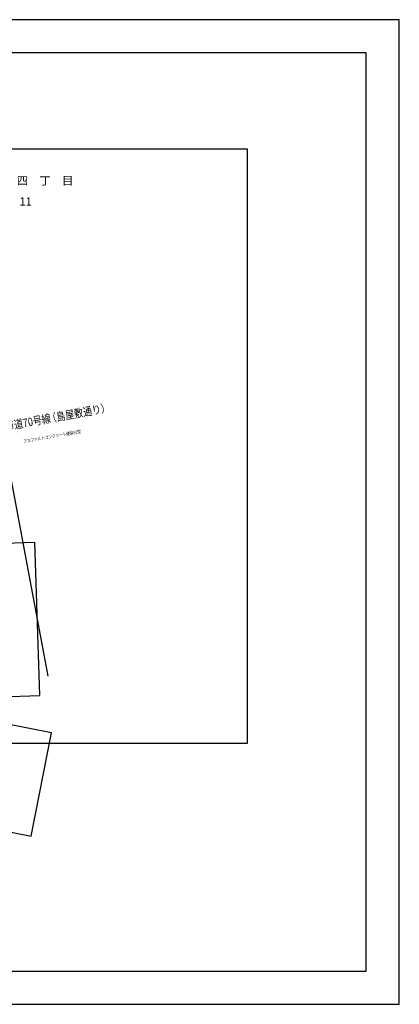
# Model space of a CAD drawing. Units: millimetres. Extents: x 10263299 to 10575283, y -1753977 to -1560260.
# Drawn here: x 10552379 to 10575283, y -1753977 to -1694577 of the extents above; entities that cross this region are included whole.
import ezdxf
from ezdxf.enums import TextEntityAlignment as Align

# ---------------------------------------------------------------- set-up
doc = ezdxf.new("R2010")
doc.units = ezdxf.units.MM
doc.layers.get('Defpoints').update_dxf_attribs({"color": 148})
doc.layers.add('---補助線---', color=251, linetype='Continuous', plot=False)
for name, color, linetype in [('図枠-10mm', 171, 'Continuous'), ('家形', 150, 'Continuous'), ('文字-白', 7, 'Continuous'), ('文字-緑', 3, 'Continuous')]:
    doc.layers.add(name, color=color, linetype=linetype)
doc.styles.add('MS明朝', font='txt')
doc.styles.add('romans extfont', font='romans.shx', dxfattribs={"width": 0.75, "bigfont": 'bigfont.shx'})

msp = doc.modelspace()

# ---------------------------------------------------------------- linework, layer by layer
at = {"layer": '---補助線---'}
msp.add_line((10549339.614, -1708977.46), (10554073.57, -1734186.748), dxfattribs=at)
at = {"layer": 'Defpoints', "flags": 128}
msp.add_lwpolyline([(10491182.913, -1694577.09), (10491182.913, -1753977.09), (10575282.913, -1753977.09), (10575282.913, -1694577.09), (10491182.913, -1694577.09)], dxfattribs=at)
at = {"layer": 'Defpoints', "linetype": 'Continuous', "ltscale": 100}
msp.add_lwpolyline([(10566104.783, -1738236.855), (10502422.841, -1738236.855), (10502422.841, -1702370.137), (10566104.783, -1702370.137)], close=True, dxfattribs=at)
at = {"layer": '図枠-10mm'}
msp.add_lwpolyline([(10495182.913, -1751977.09), (10573282.913, -1751977.09), (10573282.913, -1696577.09), (10495182.913, -1696577.09)], close=True, dxfattribs=at)
at = {"layer": '家形', "linetype": 'Continuous'}
for points in [[(10547244.66, -1726289.576), (10553279.005, -1726091.635)], [(10547244.66, -1726289.576), (10553279.005, -1726091.635)], [(10547244.66, -1726289.576), (10553279.005, -1726091.635)], [(10553279.005, -1726091.635), (10553582.681, -1735349.424)], [(10553279.005, -1726091.635), (10553582.681, -1735349.424)], [(10553279.005, -1726091.635), (10553582.681, -1735349.424)], [(10554307.69, -1737609.309), (10542855.18, -1735339.8)], [(10549460.319, -1735484.647), (10553582.681, -1735349.424)], [(10549460.319, -1735484.647), (10553582.681, -1735349.424)], [(10549460.319, -1735484.647), (10553582.681, -1735349.424)], [(10553074.7, -1743831.287), (10554307.69, -1737609.309)], [(10541622.19, -1741561.778), (10553074.7, -1743831.287)]]:
    msp.add_lwpolyline(points, dxfattribs=at)

# ---------------------------------------------------------------- texts
at = {"layer": '文字-白', "style": 'romans extfont', "oblique": 1, "width": 0.8}
for s, height, rotation, p in [('（島屋敷通り）', 500, 10.44315417, (10555942.919, -1718371.578)), ('市道70号線', 500, 10.44315417, (10552886.769, -1718926.223)), ('アスファルトコンクリート舗装50型', 200, 9.90155177, (10554342.367, -1719740.41))]:
    msp.add_text(s, height=height, rotation=rotation, dxfattribs=at).set_placement(p, align=Align.MIDDLE)
at = {"layer": '文字-緑', "style": 'MS明朝'}
for s, p in [('新\u3000川\u3000四\u3000丁\u3000目', (10549477.295, -1704535.172)), ('11', (10552358.115, -1705797.235))]:
    msp.add_text(s, height=500, dxfattribs=at).set_placement(p)

doc.saveas('drawing.dxf')
